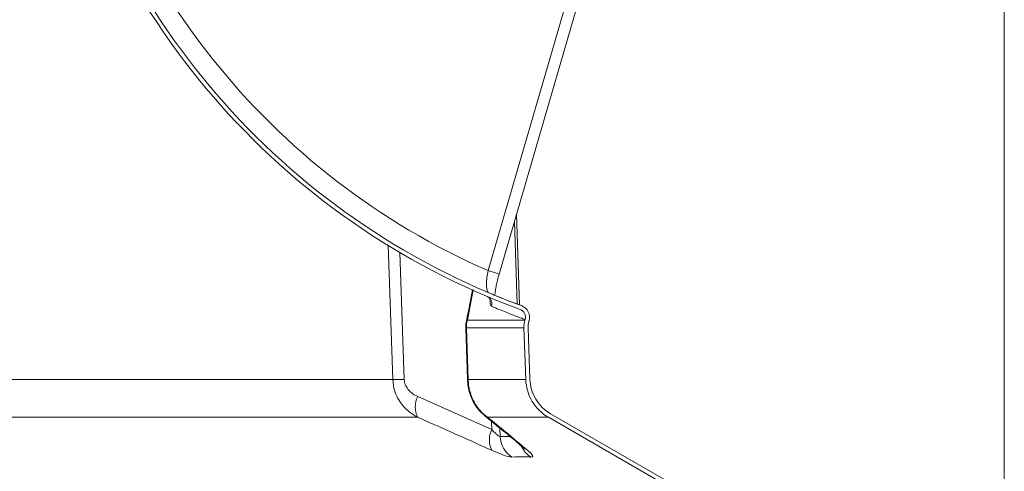
# Model space of a CAD drawing. Units: millimetres. Extents: x 4966 to 8428, y -4345 to -158.
# Drawn here: x 6158 to 6398, y -1797 to -1688 of the extents above; entities that cross this region are included whole.
import ezdxf

# ---------------------------------------------------------------- set-up
doc = ezdxf.new("R2010")
doc.units = ezdxf.units.MM
doc.header["$MEASUREMENT"] = 0

msp = doc.modelspace()

# ---------------------------------------------------------------- linework, layer by layer
at = {"lineweight": 0}
msp.add_open_spline([(6397.5724, -1464.3679), (6397.5724, -1464.3679), (6397.5724, -3169.5343), (6397.5724, -3169.5343)], degree=3, dxfattribs=at)
at = {"color": 8, "lineweight": 9}
for points in [[(6170.1745, -1620.2864), (6180.7907, -1677.3614), (6219.0202, -1725.4567), (6272.2283, -1748.6768)], [(6272.2283, -1748.6768), (6272.2283, -1748.6768), (6290.9265, -1684.4783), (6290.9265, -1684.4783)], [(6279.2828, -1756.791), (6279.2828, -1756.791), (6278.6084, -1736.73), (6278.6084, -1736.73)], [(6247.9571, -1742.4344), (6247.9571, -1742.4344), (6249.0594, -1775.1459), (6249.0594, -1775.1459)], [(6251.8589, -1775.0842), (6251.8589, -1775.0842), (6250.8206, -1744.2819), (6250.8206, -1744.2819)], [(6274.8993, -1749.5154), (6274.0221, -1749.1955), (6273.1309, -1748.9157), (6272.2283, -1748.6768)], [(6267.188, -1760.6975), (6267.188, -1760.6975), (6268.6299, -1753.3577), (6268.6299, -1753.3577)], [(6273.0754, -1757.3439), (6273.3716, -1756.3794), (6272.8948, -1755.3465), (6271.9686, -1754.9463)], [(6279.3191, -1757.8724), (6279.3191, -1757.8724), (6279.3191, -1757.8724), (6279.3191, -1757.8724)], [(6267.188, -1760.6975), (6267.0451, -1760.8361), (6266.9468, -1761.0142), (6266.9055, -1761.209)], [(6267.188, -1760.6975), (6267.0162, -1761.3084), (6266.9398, -1761.9422), (6266.9615, -1762.5765)], [(6281.1693, -1760.6975), (6281.1693, -1760.6975), (6267.188, -1760.6975), (6267.188, -1760.6975)], [(6266.7964, -1762.5676), (6266.8508, -1762.578), (6266.9063, -1762.581), (6266.9615, -1762.5765)], [(6267.3848, -1775.1459), (6267.3848, -1775.1459), (6266.9615, -1762.5765), (6266.9615, -1762.5765)], [(6266.9615, -1762.5765), (6266.9615, -1762.5765), (6280.9365, -1762.5765), (6280.9365, -1762.5765)], [(6249.0594, -1775.1459), (6249.0594, -1775.1459), (6038.6596, -1775.1459), (6038.6596, -1775.1459)], [(6249.0594, -1775.1459), (6249.9927, -1775.1337), (6250.9259, -1775.1132), (6251.8589, -1775.0842)], [(6267.2196, -1775.1368), (6267.2739, -1775.1477), (6267.3295, -1775.1508), (6267.3848, -1775.1459)], [(6281.3783, -1775.1459), (6281.3783, -1775.1459), (6267.3848, -1775.1459), (6267.3848, -1775.1459)], [(6255.1243, -1779.2387), (6254.3506, -1780.8322), (6254.351, -1782.6926), (6255.1254, -1784.2857)], [(6273.1329, -1787.2493), (6273.1329, -1787.2493), (6255.1243, -1779.2387), (6255.1243, -1779.2387)], [(6039.2733, -1784.2857), (6039.2733, -1784.2857), (6255.1254, -1784.2857), (6255.1254, -1784.2857)], [(6272.1039, -1784.2857), (6272.1039, -1784.2857), (6286.8715, -1784.2857), (6286.8715, -1784.2857)], [(6273.0666, -1785.276), (6273.0666, -1785.276), (6273.1329, -1787.2493), (6273.1329, -1787.2493)], [(6273.1329, -1787.2493), (6272.333, -1788.8344), (6272.323, -1790.7028), (6273.1058, -1792.2964)], [(6275.1369, -1788.9467), (6275.1369, -1788.9467), (6275.0684, -1786.9093), (6275.0684, -1786.9093)], [(6277.5641, -1788.9467), (6277.5641, -1788.9467), (6275.1369, -1788.9467), (6275.1369, -1788.9467)], [(6275.1369, -1788.9467), (6275.1956, -1790.9873), (6276.2777, -1792.8612), (6278.0156, -1793.9321)], [(6280.2865, -1791.2367), (6280.7687, -1792.3557), (6281.5863, -1793.2975), (6282.6265, -1793.9321)]]:
    msp.add_open_spline(points, degree=3, dxfattribs=at)
at = {"lineweight": 15}
for points in [[(6165.3993, -1625.3073), (6178.1578, -1686.3638), (6221.4551, -1736.5488), (6279.9822, -1758.1182)], [(6166.3781, -1625.1028), (6179.0662, -1685.8219), (6222.1242, -1735.7296), (6280.328, -1757.1799)], [(6274.8838, -1749.5114), (6274.8838, -1749.5114), (6293.5911, -1685.3151), (6293.5911, -1685.3151)], [(6279.8755, -1757.0125), (6279.8755, -1757.0125), (6279.1331, -1734.9293), (6279.1331, -1734.9293)], [(6282.1723, -1760.829), (6282.6099, -1759.3172), (6281.8048, -1757.7242), (6280.328, -1757.1799)], [(6281.2118, -1760.5509), (6281.5035, -1759.5431), (6280.9667, -1758.4811), (6279.9822, -1758.1183)], [(6266.9055, -1761.209), (6266.8307, -1761.59), (6266.793, -1761.9774), (6266.793, -1762.3657)], [(6281.1693, -1760.6975), (6280.9928, -1761.3076), (6280.9142, -1761.9418), (6280.9365, -1762.5765)], [(6281.2118, -1760.5509), (6281.2118, -1760.5509), (6281.1693, -1760.6975), (6281.1693, -1760.6975)], [(6282.1299, -1760.9755), (6281.9828, -1761.4839), (6281.9173, -1762.0124), (6281.9359, -1762.5413)], [(6282.1723, -1760.829), (6282.1723, -1760.829), (6282.1299, -1760.9755), (6282.1299, -1760.9755)], [(6266.793, -1762.3657), (6266.793, -1762.433), (6266.7941, -1762.5003), (6266.7964, -1762.5676)], [(6266.7963, -1762.5676), (6266.7963, -1762.5676), (6267.2195, -1775.137), (6267.2195, -1775.137)], [(6281.3783, -1775.1459), (6281.3783, -1775.1459), (6280.9365, -1762.5765), (6280.9365, -1762.5765)], [(6282.3777, -1775.1108), (6282.3777, -1775.1108), (6281.9359, -1762.5413), (6281.9359, -1762.5413)], [(6281.3783, -1775.1459), (6281.5116, -1778.9357), (6283.5874, -1782.3897), (6286.8715, -1784.2857)], [(6282.3777, -1775.1108), (6282.4988, -1778.5561), (6284.386, -1781.696), (6287.3715, -1783.4197)], [(6287.3715, -1783.4197), (6287.3715, -1783.4197), (6317.5724, -1800.8562), (6317.5724, -1800.8562)], [(6286.8715, -1784.2857), (6286.8715, -1784.2857), (6317.0724, -1801.7222), (6317.0724, -1801.7222)]]:
    msp.add_open_spline(points, degree=3, dxfattribs=at)
at = {"color": 8, "lineweight": 9}
for points, knots in [([(6272.3587, -1754.0255), (6272.2925, -1753.9795), (6272.2263, -1753.9336), (6272.1679, -1753.8563), (6272.1679, -1753.8563), (6272.0562, -1753.7086), (6271.9728, -1753.4462), (6271.9181, -1753.1104), (6271.9181, -1753.1104), (6271.8633, -1752.7738), (6271.8374, -1752.3634), (6271.8411, -1751.8954), (6271.8411, -1751.8954), (6271.8447, -1751.4316), (6271.8774, -1750.9111), (6271.947, -1750.3638), (6271.947, -1750.3638), (6272.0163, -1749.8191), (6272.1223, -1749.248), (6272.2283, -1748.6768)], [0, 0, 0, 0, 0.16666667, 0.16666667, 0.16666667, 0.16666667, 0.33333333, 0.33333333, 0.33333333, 0.33333333, 0.5, 0.5, 0.5, 0.5, 0.66666667, 0.66666667, 0.66666667, 0.66666667, 1, 1, 1, 1]), ([(6272.7111, -1755.743), (6272.7039, -1755.8366), (6272.6967, -1755.9302), (6272.6921, -1756.0178), (6272.6921, -1756.0178), (6272.6613, -1756.6051), (6272.7482, -1756.9249), (6272.868, -1757.1151), (6272.868, -1757.1151), (6272.9311, -1757.2153), (6273.0033, -1757.2796), (6273.0754, -1757.3439)], [0, 0, 0, 0, 0.25, 0.25, 0.25, 0.25, 0.5, 0.5, 0.5, 0.5, 1, 1, 1, 1]), ([(6273.0754, -1757.3439), (6274.3197, -1757.8586), (6275.564, -1758.3734), (6276.5994, -1758.7886), (6276.5994, -1758.7886), (6277.6348, -1759.2037), (6278.4613, -1759.5192), (6279.1435, -1759.7778), (6279.1435, -1759.7778), (6279.8315, -1760.0385), (6280.3728, -1760.2414), (6280.6931, -1760.3606), (6280.6931, -1760.3606), (6281.0134, -1760.4798), (6281.1126, -1760.5154), (6281.2118, -1760.5509)], [0, 0, 0, 0, 0.2, 0.2, 0.2, 0.2, 0.4, 0.4, 0.4, 0.4, 0.6, 0.6, 0.6, 0.6, 1, 1, 1, 1]), ([(6249.0594, -1775.1459), (6249.1683, -1776.0812), (6249.2773, -1777.0165), (6249.5482, -1777.9069), (6249.5482, -1777.9069), (6249.8035, -1778.7459), (6250.2026, -1779.545), (6250.6841, -1780.2905), (6250.6841, -1780.2905), (6251.3379, -1781.3027), (6252.1435, -1782.216), (6253.0806, -1782.9495), (6253.0806, -1782.9495), (6253.7212, -1783.4509), (6254.4233, -1783.8683), (6255.1254, -1784.2857)], [0, 0, 0, 0, 0.2, 0.2, 0.2, 0.2, 0.4, 0.4, 0.4, 0.4, 0.6, 0.6, 0.6, 0.6, 1, 1, 1, 1]), ([(6255.1243, -1779.2387), (6254.7488, -1779.0519), (6254.3734, -1778.8651), (6254.0203, -1778.6313), (6254.0203, -1778.6313), (6253.5386, -1778.3122), (6253.0986, -1777.9055), (6252.7274, -1777.4227), (6252.7274, -1777.4227), (6252.4761, -1777.0956), (6252.2563, -1776.7335), (6252.1169, -1776.3392), (6252.1169, -1776.3392), (6251.9767, -1775.9426), (6251.9178, -1775.5134), (6251.8589, -1775.0842)], [0, 0, 0, 0, 0.2, 0.2, 0.2, 0.2, 0.4, 0.4, 0.4, 0.4, 0.6, 0.6, 0.6, 0.6, 1, 1, 1, 1]), ([(6272.1039, -1784.2857), (6271.5944, -1783.8942), (6271.0849, -1783.5026), (6270.6152, -1783.0361), (6270.6152, -1783.0361), (6270.1459, -1782.57), (6269.7165, -1782.0291), (6269.3324, -1781.4385), (6269.3324, -1781.4385), (6268.8486, -1780.6943), (6268.4367, -1779.8713), (6268.1158, -1778.9881), (6268.1158, -1778.9881), (6267.8268, -1778.1926), (6267.6115, -1777.3483), (6267.5006, -1776.4856), (6267.5006, -1776.4856), (6267.4436, -1776.0423), (6267.4142, -1775.5941), (6267.3848, -1775.1459)], [0, 0, 0, 0, 0.16666667, 0.16666667, 0.16666667, 0.16666667, 0.33333333, 0.33333333, 0.33333333, 0.33333333, 0.5, 0.5, 0.5, 0.5, 0.66666667, 0.66666667, 0.66666667, 0.66666667, 1, 1, 1, 1]), ([(6255.1254, -1784.2857), (6258.4357, -1785.7445), (6261.7461, -1787.2033), (6265.051, -1788.678), (6265.051, -1788.678), (6267.7383, -1789.8771), (6270.4221, -1791.0867), (6273.1058, -1792.2964)], [0, 0, 0, 0, 0.33333333, 0.33333333, 0.33333333, 0.33333333, 1, 1, 1, 1]), ([(6271.2281, -1783.7413), (6271.2281, -1783.7413), (6271.4797, -1783.9306), (6271.4797, -1783.9306), (6271.4797, -1783.9306), (6271.4797, -1783.9306), (6272.1039, -1784.2857), (6272.1039, -1784.2857)], [0, 0, 0, 0, 0.33333333, 0.33333333, 0.33333333, 0.33333333, 1, 1, 1, 1]), ([(6281.8267, -1792.2964), (6280.0416, -1790.8097), (6278.2565, -1789.3231), (6276.4687, -1787.8524), (6276.4687, -1787.8524), (6275.015, -1786.6565), (6273.5595, -1785.4711), (6272.1039, -1784.2857)], [0, 0, 0, 0, 0.33333333, 0.33333333, 0.33333333, 0.33333333, 1, 1, 1, 1]), ([(6275.1369, -1788.9467), (6275.0695, -1788.9376), (6275.0022, -1788.9285), (6274.9194, -1788.8934), (6274.9194, -1788.8934), (6274.7886, -1788.838), (6274.6193, -1788.7179), (6274.4412, -1788.5714), (6274.4412, -1788.5714), (6274.3492, -1788.4957), (6274.2548, -1788.4131), (6274.1585, -1788.3234), (6274.1585, -1788.3234), (6273.8315, -1788.0191), (6273.4822, -1787.6342), (6273.1329, -1787.2493)], [0, 0, 0, 0, 0.2, 0.2, 0.2, 0.2, 0.4, 0.4, 0.4, 0.4, 0.6, 0.6, 0.6, 0.6, 1, 1, 1, 1]), ([(6273.1058, -1792.2964), (6273.9778, -1792.6724), (6274.8497, -1793.0484), (6275.6098, -1793.3321), (6275.6098, -1793.3321), (6276.3718, -1793.6164), (6277.0213, -1793.8079), (6277.4773, -1793.8811), (6277.4773, -1793.8811), (6277.683, -1793.9142), (6277.8493, -1793.9231), (6278.0156, -1793.9321)], [0, 0, 0, 0, 0.25, 0.25, 0.25, 0.25, 0.5, 0.5, 0.5, 0.5, 1, 1, 1, 1]), ([(6280.8704, -1791.7031), (6280.8704, -1791.7031), (6281.1942, -1791.9468), (6281.1942, -1791.9468), (6281.1942, -1791.9468), (6281.1942, -1791.9468), (6281.8267, -1792.2964), (6281.8267, -1792.2964)], [0, 0, 0, 0, 0.33333333, 0.33333333, 0.33333333, 0.33333333, 1, 1, 1, 1]), ([(6282.6265, -1793.9321), (6282.7483, -1793.9231), (6282.8701, -1793.9142), (6282.9501, -1793.8811), (6282.9501, -1793.8811), (6283.1276, -1793.8079), (6283.0998, -1793.6164), (6282.8777, -1793.3321), (6282.8777, -1793.3321), (6282.6562, -1793.0484), (6282.2415, -1792.6724), (6281.8267, -1792.2964)], [0, 0, 0, 0, 0.25, 0.25, 0.25, 0.25, 0.5, 0.5, 0.5, 0.5, 1, 1, 1, 1]), ([(6278.0156, -1793.9321), (6279.1842, -1793.9103), (6280.3528, -1793.8885), (6281.5231, -1793.9068), (6281.5231, -1793.9068), (6281.8907, -1793.9126), (6282.2586, -1793.9223), (6282.6265, -1793.9321)], [0, 0, 0, 0, 0.33333333, 0.33333333, 0.33333333, 0.33333333, 1, 1, 1, 1])]:
    msp.add_open_spline(points, degree=3, knots=knots, dxfattribs=at)
at = {"lineweight": 15}
for points, knots in [([(6273.8626, -1754.4678), (6273.8874, -1754.2373), (6273.9121, -1754.0068), (6273.9476, -1753.751), (6273.9476, -1753.751), (6273.9956, -1753.4048), (6274.0635, -1753.0121), (6274.1436, -1752.6038), (6274.1436, -1752.6038), (6274.2257, -1752.1853), (6274.3208, -1751.7504), (6274.426, -1751.3021), (6274.426, -1751.3021), (6274.534, -1750.8418), (6274.6528, -1750.3672), (6274.7909, -1749.8951), (6274.7909, -1749.8951), (6274.8278, -1749.7691), (6274.866, -1749.6432), (6274.9043, -1749.5174)], [0, 0, 0, 0, 0.16666667, 0.16666667, 0.16666667, 0.16666667, 0.33333333, 0.33333333, 0.33333333, 0.33333333, 0.5, 0.5, 0.5, 0.5, 0.66666667, 0.66666667, 0.66666667, 0.66666667, 1, 1, 1, 1]), ([(6268.4527, -1753.2834), (6268.3038, -1754.0596), (6268.1548, -1754.8358), (6268.0045, -1755.6106), (6268.0045, -1755.6106), (6267.6417, -1757.4802), (6267.2706, -1759.3417), (6266.8996, -1761.2032)], [0, 0, 0, 0, 0.33333333, 0.33333333, 0.33333333, 0.33333333, 1, 1, 1, 1]), ([(6279.9542, -1757.0422), (6279.9198, -1757.0296), (6279.8854, -1757.017), (6279.8284, -1756.9958), (6279.8284, -1756.9958), (6279.6023, -1756.9118), (6279.0207, -1756.6928), (6278.3356, -1756.4323), (6278.3356, -1756.4323), (6277.645, -1756.1696), (6276.8491, -1755.8647), (6275.8354, -1755.4565), (6275.8354, -1755.4565), (6274.8217, -1755.0484), (6273.5902, -1754.5369), (6272.3587, -1754.0255)], [0, 0, 0, 0, 0.2, 0.2, 0.2, 0.2, 0.4, 0.4, 0.4, 0.4, 0.6, 0.6, 0.6, 0.6, 1, 1, 1, 1]), ([(6271.9733, -1754.9625), (6271.9966, -1754.9678), (6272.02, -1754.9732), (6272.0427, -1754.9797), (6272.0427, -1754.9797), (6272.2567, -1755.041), (6272.4205, -1755.2038), (6272.5429, -1755.3453), (6272.5429, -1755.3453), (6272.648, -1755.4669), (6272.7225, -1755.5728), (6272.7695, -1755.6625), (6272.7695, -1755.6625), (6272.8155, -1755.7502), (6272.8352, -1755.8224), (6272.837, -1755.8243), (6272.837, -1755.8243), (6272.8376, -1755.8249), (6272.8364, -1755.8186), (6272.8352, -1755.8122)], [0, 0, 0, 0, 0.16666667, 0.16666667, 0.16666667, 0.16666667, 0.33333333, 0.33333333, 0.33333333, 0.33333333, 0.5, 0.5, 0.5, 0.5, 0.66666667, 0.66666667, 0.66666667, 0.66666667, 1, 1, 1, 1]), ([(6267.2407, -1775.1345), (6267.2387, -1775.27), (6267.2367, -1775.4056), (6267.2394, -1775.5409), (6267.2394, -1775.5409), (6267.2506, -1776.1063), (6267.343, -1776.668), (6267.4585, -1777.2166), (6267.4585, -1777.2166), (6267.5725, -1777.7576), (6267.7089, -1778.286), (6267.8795, -1778.7959), (6267.8795, -1778.7959), (6268.0562, -1779.324), (6268.2695, -1779.8322), (6268.5135, -1780.3148), (6268.5135, -1780.3148), (6268.7662, -1780.8144), (6269.0518, -1781.2867), (6269.3639, -1781.7352), (6269.3639, -1781.7352), (6269.6963, -1782.2129), (6270.0587, -1782.6637), (6270.4693, -1783.0536), (6270.4693, -1783.0536), (6270.7171, -1783.2889), (6270.9824, -1783.5021), (6271.2477, -1783.7152)], [0, 0, 0, 0, 0.125, 0.125, 0.125, 0.125, 0.25, 0.25, 0.25, 0.25, 0.375, 0.375, 0.375, 0.375, 0.5, 0.5, 0.5, 0.5, 0.625, 0.625, 0.625, 0.625, 0.75, 0.75, 0.75, 0.75, 1, 1, 1, 1]), ([(6271.2281, -1783.7759), (6273.3265, -1785.4727), (6275.4248, -1787.1694), (6277.5176, -1788.9077), (6277.5176, -1788.9077), (6278.6341, -1789.8351), (6279.749, -1790.7742), (6280.8639, -1791.7134)], [0, 0, 0, 0, 0.33333333, 0.33333333, 0.33333333, 0.33333333, 1, 1, 1, 1]), ([(6280.8592, -1791.6945), (6280.9559, -1791.7782), (6281.0525, -1791.8619), (6281.0938, -1791.8986), (6281.0938, -1791.8986), (6281.1215, -1791.9231), (6281.1242, -1791.9265), (6281.1269, -1791.9299)], [0, 0, 0, 0, 0.33333333, 0.33333333, 0.33333333, 0.33333333, 1, 1, 1, 1])]:
    msp.add_open_spline(points, degree=3, knots=knots, dxfattribs=at)

doc.saveas('drawing.dxf')
